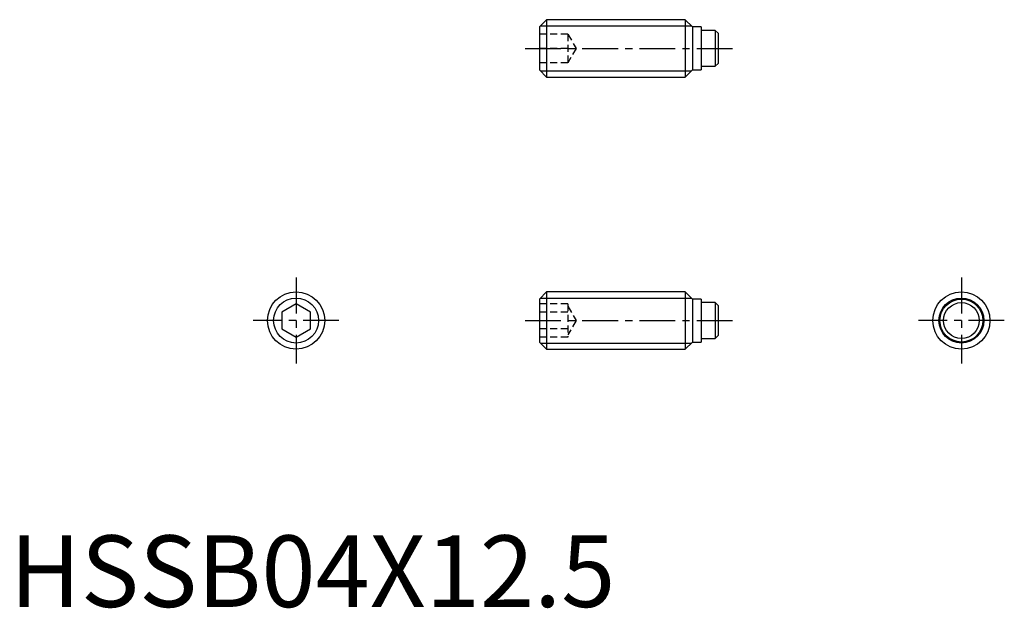
# Model space of a CAD drawing. Extents: x 0.7 to 69.5, y -0.1 to 41.
import ezdxf

# ---------------------------------------------------------------- set-up
doc = ezdxf.new("R2010")
doc.units = 0
doc.header["$LTSCALE"] = 2
doc.header["$MEASUREMENT"] = 0
doc.linetypes.add('CENTER', pattern=[2, 1.25, -0.25, 0.25, -0.25])
doc.linetypes.add('HIDDEN', pattern=[0.375, 0.25, -0.125])
doc.layers.get('0').update_dxf_attribs({"linetype": 'CONTINUOUS'})
for name, color, linetype in [('1', 1, 'CENTER'), ('2', 2, 'HIDDEN'), ('3', 3, 'CONTINUOUS')]:
    doc.layers.add(name, color=color, linetype=linetype)
doc.styles.add('Standard1', font='arial.ttf')

msp = doc.modelspace()

# ---------------------------------------------------------------- linework, layer by layer
for p, q in [((37.5, 41), (37, 40.5)), ((37.5, 41), (37.5, 37)), ((47.2, 41), (37.5, 41)), ((47.7, 40.5), (47.2, 41)), ((47.2, 41), (47.2, 37)), ((37, 40.5), (37, 37.5)), ((48.3, 40.5), (47.7, 40.5)), ((47.7, 40.5), (47.7, 37.5)), ((48.3, 40.5), (48.3, 37.5)), ((49.29, 40.25), (48.3, 40.25)), ((49.29, 40.25), (49.29, 37.75)), ((49.49, 40.05), (49.29, 40.25)), ((49.49, 40.05), (49.49, 37.95)), ((49.29, 37.75), (49.49, 37.95)), ((37, 37.5), (37.5, 37)), ((47.2, 37), (47.7, 37.5)), ((47.7, 37.5), (48.3, 37.5)), ((48.3, 37.75), (49.29, 37.75)), ((37.5, 37), (47.2, 37)), ((37.5, 22), (37, 21.5)), ((37, 21.5), (37, 18.5)), ((47.2, 22), (37.5, 22)), ((37.5, 22), (37.5, 18)), ((47.7, 21.5), (47.2, 22)), ((47.2, 22), (47.2, 18)), ((48.3, 21.5), (47.7, 21.5)), ((47.7, 21.5), (47.7, 18.5)), ((48.3, 21.5), (48.3, 18.5)), ((20, 21.155), (19, 20.577)), ((21, 20.577), (20, 21.155)), ((49.29, 21.25), (48.3, 21.25)), ((49.49, 21.05), (49.29, 21.25)), ((49.29, 21.25), (49.29, 18.75)), ((49.49, 21.05), (49.49, 18.95)), ((19, 20.577), (19, 19.423)), ((21, 19.423), (21, 20.577)), ((19, 19.423), (20, 18.845)), ((20, 18.845), (21, 19.423)), ((48.3, 18.75), (49.29, 18.75)), ((49.29, 18.75), (49.49, 18.95)), ((37, 18.5), (37.5, 18)), ((37.5, 18), (47.2, 18)), ((47.2, 18), (47.7, 18.5)), ((47.7, 18.5), (48.3, 18.5))]:
    msp.add_line(p, q)
for centre, radius in [((20, 20), 2), ((66.49, 20), 2), ((66.49, 20), 1.5), ((66.49, 20), 1.25)]:
    msp.add_circle(centre, radius)
at = {"layer": '1'}
for p, q in [((36, 39), (50.49, 39)), ((20, 23), (20, 17)), ((66.49, 23), (66.49, 17)), ((23, 20), (17, 20)), ((36, 20), (50.49, 20)), ((69.49, 20), (63.49, 20))]:
    msp.add_line(p, q, dxfattribs=at)
at = {"layer": '2'}
for p, q in [((39, 40), (37, 40)), ((39, 40), (39, 38)), ((39, 40), (39.577, 39)), ((39, 39), (37, 39)), ((39.577, 39), (39, 38)), ((39, 38), (37, 38)), ((39, 21.155), (37, 21.155)), ((39, 21.155), (39, 18.845)), ((39, 21), (39.577, 20)), ((39, 20.577), (37, 20.577)), ((39.577, 20), (39, 19)), ((39, 19.423), (37, 19.423)), ((39, 18.845), (37, 18.845))]:
    msp.add_line(p, q, dxfattribs=at)
at = {"layer": '3'}
for p, q in [((37.071, 40.571), (47.629, 40.571)), ((37.071, 37.429), (47.629, 37.429)), ((37.071, 21.57), (47.629, 21.57)), ((37.071, 18.43), (47.629, 18.43))]:
    msp.add_line(p, q, dxfattribs=at)
for centre in [(20, 20), (66.49, 20)]:
    msp.add_circle(centre, 1.57, dxfattribs=at)

# ---------------------------------------------------------------- texts
at = {"color": 3, "style": 'Standard1'}
msp.add_text('HSSB04X12.5', height=5, dxfattribs=at).set_placement((0, 0))

doc.saveas('drawing.dxf')
